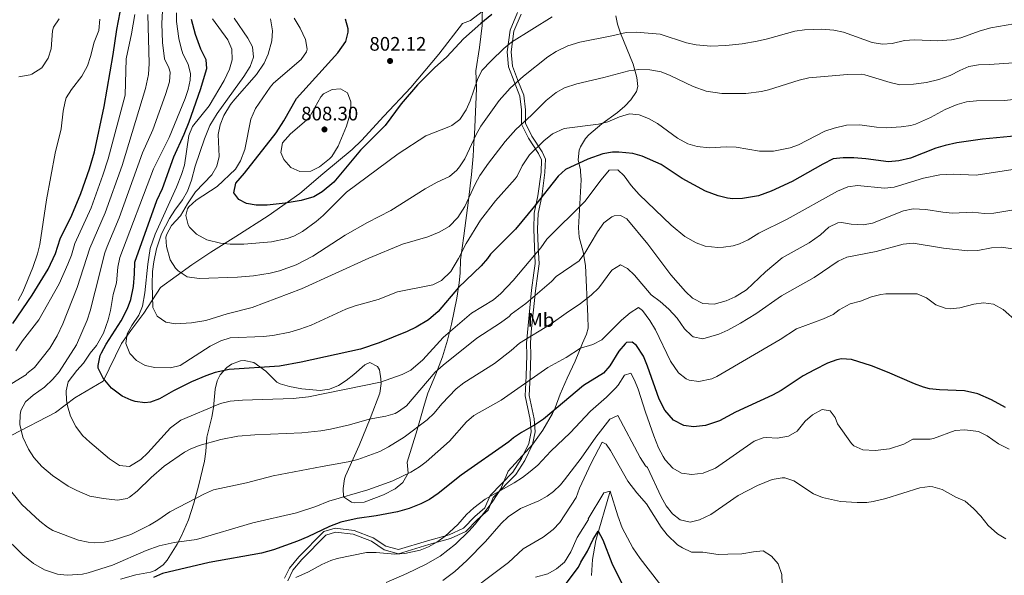
# Model space of a CAD drawing. Units: metres. Extents: x 593772 to 600663, y 4729068 to 4733791.
# Drawn here: x 596147 to 596651, y 4732458 to 4732742 of the extents above; entities that cross this region are included whole.
import ezdxf
from ezdxf.enums import TextEntityAlignment as Align

# ---------------------------------------------------------------- set-up
doc = ezdxf.new("R2010")
doc.units = ezdxf.units.M
doc.header["$MEASUREMENT"] = 0
doc.linetypes.add('DGN Style 3', pattern=[120.42982, 86.0213, -34.40852])
for name, color, linetype, lineweight in [('Nivel 1', 7, 'Continuous', 0), ('Nivel 11', 7, 'Continuous', 0), ('Nivel 21', 7, 'Continuous', 0), ('Nivel 35', 7, 'Continuous', 0), ('Nivel 37', 7, 'Continuous', 0), ('Nivel 4', 7, 'Continuous', 0), ('Nivel 41', 7, 'Continuous', 0), ('Nivel 5', 7, 'Continuous', 0), ('Nivel 59', 7, 'Continuous', 0), ('Nivel 7', 7, 'Continuous', 0)]:
    doc.layers.add(name, color=color, linetype=linetype, lineweight=lineweight)
doc.styles.add('Style-Arial', font='txt')
doc.styles.add('Style-Arial Narrow', font='txt')

# ---------------------------------------------------------------- blocks, each defined once
blk = doc.blocks.new('5PATER')
at = {"layer": 'Nivel 7', "linetype": 'Continuous', "lineweight": 0}
h = blk.add_hatch(color=51, dxfattribs=at)
edge = h.paths.add_edge_path()
edge.add_ellipse((0, 0), major_axis=(-11, -11.1), ratio=0.999422, start_angle=0, end_angle=360)

msp = doc.modelspace()

# ---------------------------------------------------------------- linework, layer by layer
at = {"layer": 'Nivel 1', "color": 7, "linetype": 'Continuous', "lineweight": 0}
msp.add_polyline3d([(596143.42, 4732529.82, 763.57), (596165.73, 4732541.33, 768.59), (596175.65, 4732548.97, 770.96), (596190.25, 4732557.45, 774.78), (596199.62, 4732576.65, 778.88), (596204.35, 4732583.32, 780.14), (596210.94, 4732592.31, 781.68), (596219.51, 4732605.4, 786.05), (596235.6, 4732616.95, 791.51), (596245.28, 4732623.44, 793.59), (596257.99, 4732631.51, 795.96), (596274.59, 4732642.05, 798.53), (596290.81, 4732653.47, 801.24), (596302.6, 4732663.55, 803.21), (596317.52, 4732675.97, 801.8), (596322.41, 4732680.61, 801.15), (596333.78, 4732693.11, 800.81), (596347.66, 4732707.67, 800.19), (596362.01, 4732724.78, 800.71), (596373.97, 4732740.46, 802.38), (596378.14, 4732742.05, 801.82), (596392.33, 4732753.05, 801.53)], dxfattribs=at)
at = {"layer": 'Nivel 11', "color": 142, "linetype": 'DGN Style 3', "lineweight": 13}
msp.add_polyline3d([(596449.62, 4732501.13, 730), (596442.23, 4732475.93, 723.9), (596440.5, 4732466.25, 721.82), (596440.02, 4732458.01, 720)], dxfattribs=at)
at = {"layer": 'Nivel 21', "color": 7, "linetype": 'Continuous', "lineweight": 0}
msp.add_polyline3d([(596402.21, 4732746.09, 797.79), (596398.36, 4732737.08, 796.32), (596396.92, 4732725.95, 793.67), (596397.58, 4732718.27, 792.2), (596403.42, 4732703.31, 787.05), (596404.27, 4732696.22, 785.29), (596404.31, 4732688.98, 783.67), (596407.76, 4732681.87, 781.46), (596412.97, 4732673.86, 778.52), (596414.45, 4732670.7, 777.93), (596414.22, 4732664.39, 776.46), (596412.58, 4732652.33, 774.25), (596410.74, 4732643.46, 772.86), (596410.49, 4732635.17, 771.31), (596410.83, 4732626.03, 770.06), (596411.3, 4732617.59, 768.44), (596410.63, 4732612.9, 766.9), (596409.38, 4732603.95, 764.69), (596406.78, 4732576.86, 759.17), (596406.96, 4732570.79, 757.41), (596406.59, 4732560.24, 754.83), (596406.05, 4732549.92, 753.44), (596408.73, 4732537.89, 750.27), (596409.17, 4732531.56, 748.51), (596408.01, 4732525.61, 747.7), (596404.2, 4732517.88, 746.45), (596399.81, 4732510.94, 745.56), (596388.12, 4732498.97, 744.39), (596385.46, 4732492.58, 743.87), (596380.31, 4732488.2, 743.87), (596374.5, 4732482.19, 743.87), (596367.25, 4732478.78, 744.46), (596356.2, 4732475.75, 745.34), (596341.24, 4732471.22, 745.2), (596334.78, 4732472.96, 745.71), (596328.38, 4732477.32, 746.67), (596318.57, 4732481.03, 747.55), (596308.85, 4732482.21, 748.58), (596303.08, 4732480.48, 748.88), (596290.38, 4732467.49, 746.89), (596285.45, 4732461.76, 745.71), (596283.01, 4732456.67, 745.27)], dxfattribs=at)
at = {"layer": 'Nivel 21', "color": 7, "linetype": 'DGN Style 3', "lineweight": 0}
msp.add_polyline3d([(596404.01, 4732745.18, 797.79), (596400.32, 4732736.54, 796.32), (596398.94, 4732725.9, 793.67), (596399.56, 4732718.72, 792.2), (596402.76, 4732710.41, 789.11), (596405.38, 4732703.81, 787.05), (596406.28, 4732696.35, 785.29), (596406.32, 4732689.45, 783.67), (596409.52, 4732682.86, 781.46), (596414.73, 4732674.84, 778.52), (596416.48, 4732671.11, 777.93), (596416.23, 4732664.22, 776.46), (596414.57, 4732651.99, 774.25), (596412.75, 4732643.22, 772.86), (596412.5, 4732635.17, 771.31), (596412.84, 4732626.12, 770.06), (596413.32, 4732617.51, 768.44), (596412.63, 4732612.62, 766.9), (596411.38, 4732603.7, 764.69), (596409.19, 4732582.71, 760.5), (596408.8, 4732576.82, 759.17), (596408.97, 4732570.79, 757.41), (596408.6, 4732560.15, 754.83), (596408.08, 4732550.09, 753.44), (596410.73, 4732538.18, 750.27), (596411.19, 4732531.43, 748.51), (596409.94, 4732524.96, 747.7), (596405.96, 4732516.89, 746.45), (596401.4, 4732509.68, 745.56), (596389.82, 4732497.84, 744.39), (596387.13, 4732491.36, 743.87), (596381.69, 4732486.73, 743.87), (596375.69, 4732480.52, 743.87), (596367.95, 4732476.89, 744.46), (596356.76, 4732473.81, 745.34), (596341.27, 4732469.13, 745.2), (596333.93, 4732471.1, 745.71), (596327.44, 4732475.52, 746.67), (596318.09, 4732479.06, 747.55), (596309.03, 4732480.17, 748.58), (596304.15, 4732478.7, 748.88), (596291.86, 4732466.13, 746.89), (596287.15, 4732460.65, 745.71), (596284.59, 4732455.32, 745.27)], dxfattribs=at)
at = {"layer": 'Nivel 35', "color": 92, "linetype": 'DGN Style 3', "lineweight": 0}
for points in [[(596384.23, 4732752.09, 806.39), (596384.03, 4732739.45, 804.95), (596382.82, 4732728.11, 803.9), (596380.91, 4732716.17, 802.61), (596381.15, 4732707.61, 797.99), (596380.97, 4732702.87, 796.41), (596380.14, 4732683.72, 791.99), (596379.91, 4732679.45, 790.73), (596379.55, 4732672.65, 787.79), (596378.65, 4732663.13, 784.85), (596377.07, 4732650.01, 782.07), (596374.71, 4732631.85, 779.81), (596373.03, 4732619.61, 776.99), (596372.83, 4732612.73, 774.53), (596372.27, 4732607.78, 774.05), (596371.07, 4732599.85, 773.51), (596368.41, 4732586.65, 772.56), (596366.35, 4732578.47, 771.94), (596363.78, 4732569.97, 771.28), (596360.34, 4732560.97, 770.27), (596356.37, 4732551.26, 767.53), (596354.62, 4732545.67, 766.2), (596350.86, 4732532.57, 764.57), (596345.82, 4732515.93, 761.33), (596346.26, 4732510.33, 760.67), (596343.5, 4732505.53, 760.67), (596339.57, 4732502.4, 760.71), (596333.67, 4732499.23, 760.76)], [(596334.98, 4732454.46, 743.49), (596345.5, 4732459.05, 743.99), (596355.11, 4732463.64, 743.99), (596362.59, 4732467.85, 743.99), (596370.43, 4732474.06, 744.02), (596377.23, 4732480.61, 744.31), (596380.58, 4732484.31, 744.92), (596386.72, 4732492.06, 746.64), (596389.56, 4732496.11, 747.46), (596393.58, 4732502.33, 748.25), (596397.46, 4732511.37, 748.55), (596410.07, 4732525.24, 749.56), (596415.1, 4732532.31, 749.66), (596420.05, 4732540.87, 749.78), (596421.46, 4732543.85, 749.87), (596423.94, 4732550.73, 750.41), (596427.62, 4732558.97, 752.21), (596431.72, 4732567.71, 754.83), (596433.65, 4732572.27, 755.9), (596435.46, 4732576.81, 756.77), (596437.58, 4732581.42, 757.25), (596438.38, 4732584.57, 757.67), (596438.18, 4732590.65, 759.23), (596436.91, 4732616.65, 764.63), (596435.71, 4732623.61, 766.73), (596433.79, 4732631.05, 768.17), (596433.43, 4732635.85, 769.51), (596434.83, 4732660.41, 775.25), (596434.47, 4732664.66, 777.97), (596434.35, 4732665.61, 778.25), (596433.19, 4732670.73, 778.31), (596433.8, 4732675.61, 778.73), (596434.47, 4732677.29, 778.91), (596437.04, 4732681.59, 779.5), (596438.71, 4732683.45, 779.81), (596445.31, 4732689.21, 780.89), (596453.35, 4732694.97, 781.73), (596457.09, 4732698.13, 782.26), (596460.23, 4732701.45, 782.81), (596463.04, 4732705.7, 783.7), (596463.79, 4732708.25, 784.37), (596463.31, 4732712.89, 786.35), (596461.39, 4732719.69, 787.19), (596454.91, 4732735.45, 792.11), (596453.34, 4732740.09, 793.09), (596452.47, 4732744.33, 793.67)], [(596333.67, 4732499.23, 760.76), (596323.78, 4732495.45, 761.03), (596318.79, 4732495.14, 761.2), (596317.26, 4732495.45, 761.27), (596313.18, 4732498.33, 761.57), (596313.02, 4732502.49, 761.87), (596313.65, 4732507.43, 762.39), (596314.1, 4732508.97, 762.65), (596321.14, 4732524.49, 766.19), (596323.04, 4732529.04, 767), (596326.74, 4732538.25, 768.23), (596331.78, 4732551.29, 769.31), (596332.37, 4732556.18, 770.06), (596332.26, 4732558.57, 770.63), (596331.62, 4732563.27, 771.94), (596330.54, 4732564.97, 772.43), (596326.62, 4732567.05, 773.63), (596324.06, 4732565.85, 774.11), (596318.46, 4732560.81, 774.95), (596314.55, 4732557.79, 775.13), (596310.66, 4732555.29, 775.13), (596305.94, 4732553.31, 775.05), (596301.26, 4732552.65, 774.95), (596291.86, 4732553.45, 774.71), (596285.58, 4732554.65, 774.65), (596280.79, 4732556.08, 774.73), (596279.06, 4732556.97, 774.77), (596273.42, 4732562.57, 775.01), (596267.26, 4732566.97, 775.85), (596262.3, 4732567.99, 776.09), (596260.38, 4732567.77, 775.97), (596255.79, 4732566.1, 775.39), (596253.5, 4732564.49, 775.07), (596250.06, 4732560.75, 774.47), (596248.54, 4732557.69, 774.05), (596247.54, 4732553.37, 773.57), (596246.62, 4732543.93, 772.13), (596245.74, 4732539.06, 771.43), (596243.22, 4732528.81, 769.97), (596242.74, 4732521.37, 768.53), (596242, 4732516.57, 767.29), (596239.02, 4732503.77, 762.77), (596236.66, 4732495.05, 760.07), (596233.82, 4732486.49, 757.91), (596230.26, 4732478.25, 755.27), (596228, 4732473.95, 754.13), (596223, 4732465.9, 752.6), (596220.9, 4732463.45, 752.51), (596216.75, 4732460.57, 752.71), (596214.42, 4732459.77, 752.81), (596206.9, 4732458.33, 753.11), (596198.98, 4732456.17, 752.87)]]:
    msp.add_polyline3d(points, dxfattribs=at)
at = {"layer": 'Nivel 4', "color": 30, "linetype": 'Continuous', "lineweight": 30, "flags": 128}
for points, elevation in [([(596143.98, 4732586.97), (596153.91, 4732601.41), (596162.03, 4732614.81), (596165.83, 4732622.81), (596168.11, 4732630.25), (596174.07, 4732642.31), (596178.75, 4732653.45), (596183.19, 4732666.09), (596185.8, 4732674.83), (596190.63, 4732698.01), (596195.28, 4732724.67), (596197.11, 4732737.45), (596198.82, 4732746.32)], 750), ([(596658.04, 4732683.03), (596640.19, 4732681.33), (596626.95, 4732679.39), (596621.09, 4732678.09), (596616.31, 4732676.64), (596603.26, 4732671.48), (596597.32, 4732670.12), (596592.09, 4732669.69), (596580.49, 4732671.25), (596574.31, 4732671.65), (596568.77, 4732671.69), (596563.79, 4732671.21), (596558.39, 4732668.57), (596542.69, 4732659.63), (596532.03, 4732654.73), (596525.56, 4732652.21), (596517.38, 4732650.97), (596512.39, 4732650.81), (596509.72, 4732651.07), (596504.83, 4732652.25), (596498.35, 4732654.73), (596486.39, 4732661.13), (596475.65, 4732668.29), (596465.98, 4732672.6), (596461.19, 4732674.01), (596454.07, 4732674.65), (596450.72, 4732674.55), (596445.79, 4732673.69), (596438.19, 4732671.13), (596426.71, 4732665.77), (596422.95, 4732662.41), (596410.95, 4732647.05), (596401.22, 4732635.24), (596388.39, 4732622.49), (596386.9, 4732620.15), (596383.59, 4732616.41), (596371.99, 4732605.29), (596361.59, 4732593.16), (596356.57, 4732588.78), (596350.26, 4732585.03), (596345.78, 4732582.81), (596331.48, 4732576.99), (596321.86, 4732573.81), (596291.58, 4732567.13), (596280.44, 4732565.15), (596254.62, 4732563.36), (596247.5, 4732561.81), (596242.78, 4732560.17), (596235.42, 4732557.03), (596226.18, 4732552.57), (596219.06, 4732548.38), (596214.34, 4732546.73), (596211.56, 4732546.39), (596206.54, 4732547.05), (596204.48, 4732547.64), (596199.9, 4732549.69), (596194.5, 4732553.93), (596190.18, 4732559.05), (596187.7, 4732564.09), (596187.54, 4732565.53), (596188.67, 4732570.49), (596189.32, 4732571.93), (596191.67, 4732576.33), (596199.43, 4732588.26), (596202.7, 4732594.55), (596204.31, 4732599.29), (596205.67, 4732605.93), (596206.27, 4732612.33), (596206.35, 4732618.33), (596217.71, 4732649.93), (596220.51, 4732656.09), (596226.35, 4732672.25), (596231.63, 4732683.77), (596234.15, 4732690.17), (596240.07, 4732706.73), (596243.15, 4732717.37), (596242.95, 4732721.93), (596240.23, 4732727.39), (596237.38, 4732734.78), (596235.45, 4732742.58)], 775), ([(596389.14, 4732745.07), (596383.45, 4732740.53), (596374.63, 4732732.57), (596366.11, 4732723.37), (596359.75, 4732717.77), (596351.09, 4732709.09), (596342.75, 4732699.29), (596334.51, 4732688.33), (596321.94, 4732675.59), (596308.27, 4732659.21), (596302.16, 4732654.39), (596297.91, 4732651.77), (596291.47, 4732649.85), (596283.31, 4732648.49), (596274.07, 4732647.57), (596268.53, 4732647.54), (596263.59, 4732648.33), (596259.63, 4732650.41), (596257.04, 4732653.82), (596257.99, 4732658.81), (596262.47, 4732663.93), (596278.63, 4732684.57), (596282.63, 4732690.73), (596289.14, 4732702.12), (596310.19, 4732725.53), (596314.32, 4732731.27), (596315.59, 4732736.09), (596315.56, 4732737.75), (596314.19, 4732742.65)], 800), ([(596651.86, 4732543.92), (596644.74, 4732547.92), (596637.74, 4732550.88), (596630.98, 4732552.48), (596618.04, 4732553.06), (596613.06, 4732553.6), (596609.97, 4732554.3), (596605.26, 4732556), (596591.58, 4732562.08), (596583.4, 4732565.34), (596573.02, 4732568.49), (596567.9, 4732568.89), (596565.54, 4732568.4), (596560.82, 4732566.65), (596554.08, 4732563.31), (596548.4, 4732560.22), (596537.05, 4732552.72), (596532.7, 4732550.25), (596513.7, 4732541.53), (596505.5, 4732537.06), (596498.45, 4732534.79), (596492.25, 4732534.11), (596487.26, 4732534.73), (596481.98, 4732537.45), (596477.6, 4732542.6), (596474.63, 4732548.29), (596468.7, 4732565.13), (596466.58, 4732570.25), (596463.1, 4732575.69), (596460.9, 4732577.45), (596458.02, 4732577.21), (596457.28, 4732576.58), (596454.02, 4732572.81), (596449.51, 4732565.31), (596446.18, 4732561.61), (596436.02, 4732555.21), (596415.53, 4732538), (596411.38, 4732535.21), (596404.29, 4732531.23), (596400.1, 4732528.49), (596397.7, 4732526.33), (596373.34, 4732509.34), (596361.67, 4732499.87), (596357.16, 4732496.83), (596352.66, 4732494.65), (596346.78, 4732492.33), (596340.82, 4732490.57), (596329.9, 4732488.49), (596320.18, 4732487.21), (596311.74, 4732485.29), (596306.02, 4732483.13), (596294.9, 4732477.77), (596289.62, 4732475.61), (596277.34, 4732471.21), (596271.14, 4732469.37), (596244.42, 4732464.56), (596220.53, 4732458.95), (596215.9, 4732457.05)], 750), ([(596418.71, 4732442.88), (596433.34, 4732462.25), (596434.58, 4732464.89), (596437.94, 4732470.41), (596440.9, 4732476.57), (596443.5, 4732480.65), (596445.81, 4732476.26), (596450.5, 4732464.25), (596455.46, 4732454.17)], 725)]:
    msp.add_lwpolyline(points, dxfattribs=dict(at, elevation=elevation))
at = {"layer": 'Nivel 5', "color": 30, "linetype": 'Continuous', "lineweight": 0, "flags": 128}
for points, elevation in [([(596220.65, 4732750.19), (596220.12, 4732740.53), (596220.54, 4732730.73), (596221.56, 4732722.36), (596223.79, 4732717.79), (596224.54, 4732715.54), (596224.08, 4732710.56), (596222.15, 4732704.09), (596215.64, 4732686.11), (596210.32, 4732674.32), (596198.33, 4732641.01), (596192.17, 4732626.41), (596191.05, 4732623.1), (596186.06, 4732603.57), (596183.51, 4732593.37), (596181.98, 4732588.61), (596176.46, 4732576.06), (596167.7, 4732562.17), (596164.45, 4732558.38), (596160.11, 4732554.42), (596154.3, 4732550.25), (596150.46, 4732546.89), (596148.12, 4732542.42), (596147.66, 4732540.25), (596147.58, 4732535.24), (596149.02, 4732528.73), (596151.9, 4732522.57), (596154.65, 4732518.39), (596158.74, 4732513.85), (596164.32, 4732509.2), (596172.3, 4732503.77), (596176.71, 4732501.42), (596183.35, 4732498.59), (596190.29, 4732497.38), (596197.5, 4732496.57), (596202.39, 4732497.47), (596203.58, 4732498.09), (596207.64, 4732501.07), (596214.66, 4732508.17), (596221.38, 4732514.01), (596231.8, 4732521.1), (596234.66, 4732522.65), (596239.31, 4732524.51), (596250.38, 4732527.61), (596259.02, 4732529.21), (596267.86, 4732529.93), (596291.78, 4732531.05), (596301.54, 4732532.01), (596306.48, 4732532.8), (596316.28, 4732535.05), (596326.26, 4732538.01), (596334.74, 4732539.45), (596339.51, 4732540.92), (596341.34, 4732541.85), (596345.34, 4732544.89), (596360.14, 4732562.07), (596364.12, 4732565.65), (596381.42, 4732579.45), (596393.46, 4732587.29), (596397.86, 4732590.49), (596398.87, 4732591.69), (596406.39, 4732597.13), (596419.61, 4732608.51), (596422.03, 4732611.05), (596433.67, 4732619.05), (596436.72, 4732623), (596443.19, 4732633.85), (596446.43, 4732638.41), (596450.38, 4732641.46), (596451.71, 4732642.09), (596454.91, 4732642.25), (596458.11, 4732640.49), (596468.83, 4732627.61), (596480.63, 4732611.85), (596488.19, 4732603.29), (596491.78, 4732599.84), (596496.97, 4732597.12), (596502.86, 4732596.89), (596508.94, 4732598.49)], 765), ([(596227.64, 4732746), (596227.78, 4732741.55), (596228.96, 4732732.76), (596230.04, 4732727.87), (596230.9, 4732724.88), (596233.68, 4732719.61), (596234.86, 4732714.65), (596234.75, 4732711.51), (596233.62, 4732706.65), (596232.08, 4732702.16), (596223.97, 4732682.14), (596215.88, 4732666.02), (596198.7, 4732620.71), (596197.73, 4732615.81), (596196.98, 4732607.84), (596195.25, 4732601.77), (596193.95, 4732593.61), (596192.77, 4732588.75), (596190.31, 4732581.93), (596186.79, 4732575.77), (596183.55, 4732571.77), (596180.11, 4732566.57), (596176.66, 4732562.89), (596172.34, 4732557.13), (596171.18, 4732552.49), (596171.4, 4732547.5), (596171.86, 4732544.89), (596173.54, 4732539.53), (596176.22, 4732534.25), (596179.66, 4732529.69), (596183.3, 4732526.26), (596193.42, 4732517.77), (596197.52, 4732514.92), (596198.54, 4732514.33), (596203.58, 4732513.71), (596209.5, 4732517.29), (596213.12, 4732520.75), (596224.66, 4732533.52), (596229.99, 4732537.51), (596250.26, 4732545.93), (596255.11, 4732547.19), (596261.53, 4732547.8), (596287.34, 4732548.54), (596295.3, 4732549.41), (596332.06, 4732556.89), (596343.26, 4732560.81), (596347.69, 4732563.14), (596353.68, 4732568.28), (596364.14, 4732579.77), (596367.91, 4732583.06), (596378.67, 4732592.17), (596389.87, 4732599.13), (596393.71, 4732602.33), (596399.89, 4732608.89), (596410.91, 4732621.85), (596414.12, 4732625.68), (596417.19, 4732630.09), (596436.71, 4732649.31), (596444.99, 4732660.49), (596449.11, 4732665.37), (596453.47, 4732665.61), (596456.79, 4732662.57), (596460.39, 4732657.61), (596464.47, 4732652.89), (596480.86, 4732637.26), (596487.75, 4732631.53), (596493.55, 4732628.25), (596498.26, 4732626.57), (596504.71, 4732625.76), (596507.55, 4732625.93), (596512.46, 4732626.77), (596515.71, 4732627.77), (596520.26, 4732629.83), (596525.71, 4732633.13), (596540.23, 4732640.41), (596565.91, 4732654.65), (596571.15, 4732656.89), (596576.12, 4732657.5), (596589.99, 4732656.16), (596594.94, 4732656.7), (596609.88, 4732661.35), (596618.27, 4732663.04), (596625.11, 4732663.44), (596636.87, 4732662.83), (596655.59, 4732665.68)], 770), ([(596213.04, 4732745.11), (596213.79, 4732720.01), (596213.43, 4732714.33), (596211.83, 4732707.21), (596199.84, 4732667.75), (596191.19, 4732643.61), (596183.4, 4732625.48), (596176.87, 4732605.37), (596169.47, 4732586.73), (596166.59, 4732580.65), (596162.83, 4732574.33), (596155.03, 4732564.49), (596151.11, 4732561.39), (596150.87, 4732560.81), (596143.5, 4732556.25)], 760), ([(596206.35, 4732745.05), (596204.67, 4732735.13), (596201.95, 4732722.33), (596201.37, 4732703.86), (596192.82, 4732671.29), (596190.09, 4732662.86), (596184.06, 4732646.2), (596175.76, 4732627.87), (596173.93, 4732621.91), (596172.12, 4732617.25), (596167.68, 4732607.18), (596157.23, 4732588.81), (596148.87, 4732578.09), (596145.55, 4732572.97)], 755), ([(596188.43, 4732742.65), (596187.91, 4732736.81), (596185.51, 4732730.89), (596183.75, 4732723.61), (596182.18, 4732718.87), (596179.26, 4732713.51), (596173.91, 4732706.65), (596171.3, 4732702.35), (596170.67, 4732700.57), (596169.75, 4732695.65), (596168.75, 4732686.49), (596165.63, 4732674.09), (596161.19, 4732650.17), (596157.75, 4732627.37), (596156.52, 4732622.52), (596154.14, 4732615.53), (596149.03, 4732603.13), (596146.64, 4732598.74)], 745), ([(596167.59, 4732742.89), (596164.84, 4732738.64), (596164.31, 4732736.73), (596163.55, 4732727.45), (596162.12, 4732722.67), (596158.77, 4732717.75), (596153.76, 4732714.56), (596152.79, 4732714.25), (596146.95, 4732713.13)], 740), ([(596489.39, 4732678.97), (596483.99, 4732681.85), (596473.78, 4732689.38), (596469.17, 4732691.87), (596464.48, 4732693.69), (596459.51, 4732694.25), (596454.43, 4732692.73), (596448.45, 4732690.14), (596443.59, 4732688.97), (596425.99, 4732686.73), (596420.08, 4732684.02), (596415.62, 4732680.43), (596408.31, 4732673.21), (596404.59, 4732667.69), (596401.99, 4732662.33), (596401.03, 4732660.97), (596390.92, 4732649.71), (596383.31, 4732639.85), (596375.91, 4732627.85), (596371.93, 4732620.22), (596368.02, 4732613.63), (596363.25, 4732609.02), (596358.79, 4732606.81), (596340.87, 4732603.13), (596330.91, 4732599.21), (596319.07, 4732596.07), (596314.39, 4732594.33), (596296.66, 4732586.17), (596290.74, 4732583.98), (596285.71, 4732582.51), (596276.96, 4732580.81), (596271.99, 4732580.33), (596255.16, 4732579.68), (596250.39, 4732578.09), (596244.95, 4732575.29), (596229.53, 4732565.53), (596224.66, 4732564.33), (596216.69, 4732564.37), (596211.66, 4732565.49), (596207.32, 4732568.03), (596203.83, 4732571.61), (596201.85, 4732576.63), (596202.43, 4732581.61), (596204.91, 4732586.01), (596208.46, 4732591.17), (596210.23, 4732595.85), (596211.43, 4732602.65), (596212.96, 4732617.37), (596214.21, 4732625.31), (596216.79, 4732632.73), (596227.67, 4732656.73), (596230.19, 4732663.19), (596231.79, 4732667.93), (596233.96, 4732683.08), (596235.95, 4732687.69), (596244.35, 4732698.33), (596252.04, 4732711.38), (596254.87, 4732717.12), (596256.23, 4732721.93), (596255.95, 4732727.37), (596253.99, 4732732.17), (596246.08, 4732742.9)], 780), ([(596579.95, 4732714.16), (596578.34, 4732714.46), (596571.02, 4732714.44), (596551.18, 4732712.6), (596546.31, 4732711.45), (596530.63, 4732706.49), (596527.03, 4732705.59), (596519.06, 4732704.64), (596506.75, 4732704.73), (596498.77, 4732705.86), (596492.05, 4732708.24), (596480.28, 4732713.91), (596475.63, 4732715.77), (596469.87, 4732716.81), (596464.31, 4732716.89), (596459.15, 4732716.25), (596446.35, 4732712.89), (596432.5, 4732709.62), (596426.29, 4732707.62), (596421.91, 4732705.21), (596416.91, 4732701.13), (596409.35, 4732693.53), (596401.27, 4732686.19), (596395.84, 4732680.17), (596387.29, 4732669.04), (596382.89, 4732662.7), (596380.47, 4732658.33), (596375.19, 4732646.89), (596371.67, 4732641.13), (596367.31, 4732636.65), (596362.15, 4732633.61), (596356.35, 4732631.37), (596343.3, 4732627.5), (596326.07, 4732620.37), (596291.75, 4732604.73), (596266.35, 4732595.15), (596253.59, 4732591.85), (596242.67, 4732588.57), (596235.35, 4732587.37), (596227.22, 4732586.8), (596222.27, 4732587.69), (596217.79, 4732590.65), (596215.59, 4732595.13), (596215.17, 4732607.09), (596215.41, 4732613.61), (596216.07, 4732618.57), (596217.55, 4732625.13), (596220.11, 4732632.89), (596224.12, 4732640.66), (596226.79, 4732644.89), (596230.8, 4732650.3), (596233.27, 4732654.65), (596235.31, 4732660.25), (596237.27, 4732667.45), (596241.99, 4732681.37), (596244.79, 4732688.25), (596248.47, 4732694.33), (596262.18, 4732713.3), (596265.39, 4732718.45), (596267.16, 4732723.18), (596266.59, 4732728.54), (596264.27, 4732732.97), (596257.24, 4732743.27)], 785), ([(596488.67, 4732730.65), (596475.11, 4732734.97), (596462.87, 4732736.12), (596457.87, 4732735.93), (596450.43, 4732734.09), (596434.07, 4732730.89), (596428.03, 4732729.12), (596421.9, 4732726.09), (596417.71, 4732723.37), (596405.23, 4732713.45), (596398.47, 4732707.45), (596392.87, 4732701.13), (596383.48, 4732687.94), (596380.99, 4732683.61), (596375.17, 4732671.24), (596372.43, 4732667.05), (596371.13, 4732665.36), (596367.35, 4732662.09), (596361.07, 4732659.21), (596354.97, 4732655.91), (596337.35, 4732644.81), (596325.39, 4732638.57), (596314.08, 4732632.08), (596297.55, 4732621.34), (596288.95, 4732616.98), (596280.4, 4732613.85), (596275.55, 4732612.65), (596267.07, 4732611.29), (596258.99, 4732610.65), (596239.31, 4732610.01), (596233.11, 4732610.81), (596228.51, 4732613.93), (596227.21, 4732615.34), (596224.55, 4732619.53), (596222.59, 4732626.33), (596222.31, 4732631.05), (596222.71, 4732632.62), (596225.15, 4732637.05), (596229.75, 4732642.09), (596233.35, 4732648.17), (596237.51, 4732654.25), (596245.83, 4732663.1), (596248.31, 4732667.45), (596249.51, 4732672.49), (596249.07, 4732683.73), (596249.99, 4732688.65), (596251.95, 4732693.45), (596255.35, 4732699.05), (596257.51, 4732701.8), (596268.62, 4732714.39), (596272.53, 4732720.19), (596274.63, 4732724.73), (596276.5, 4732731.67), (596276.87, 4732736.65), (596275.79, 4732742.89)], 790), ([(596378.03, 4732700.97), (596375.91, 4732696.25), (596372.62, 4732691.33), (596368.63, 4732688.33), (596366.99, 4732687.54), (596355.23, 4732683.05), (596341.15, 4732673.69), (596314.67, 4732654.09), (596302.75, 4732642.25), (596299.2, 4732639.08), (596292.14, 4732633.95), (596287.67, 4732631.69), (596284.31, 4732630.41), (596276.27, 4732628.73), (596262.15, 4732627.52), (596255.17, 4732627.5), (596250.19, 4732628.01), (596243.31, 4732629.85), (596237.87, 4732632.62), (596234.35, 4732636.17), (596233.65, 4732637.44), (596232.55, 4732642.25), (596233.35, 4732645.69), (596234.06, 4732646.7), (596237.71, 4732650.01), (596248.44, 4732657.04), (596257.94, 4732665.92), (596260.51, 4732670.25), (596262.59, 4732676.01), (596265.71, 4732691.53), (596268.11, 4732697.05), (596275.67, 4732707.93), (596277.37, 4732709.91), (596291.43, 4732722.01), (596294.19, 4732725.93), (596294.52, 4732727.3), (596293.67, 4732732.33), (596290.99, 4732738.09), (596287.9, 4732743.13)], 795), ([(596419.94, 4732743.8), (596399.06, 4732730.86), (596395.19, 4732727.69), (596388.64, 4732721.43), (596383.96, 4732716.35), (596381.75, 4732711.85), (596378.03, 4732700.97)], 795), ([(596656.18, 4732740.31), (596644.47, 4732738.24), (596638.87, 4732736.64), (596629.12, 4732733.21), (596624.23, 4732732.16), (596617.31, 4732731.68), (596605.26, 4732732.09), (596600.27, 4732731.76), (596593.92, 4732730.31), (596588.95, 4732729.84), (596583.72, 4732730.71), (596568.93, 4732736.06), (596564.03, 4732737.05), (596557.95, 4732737.53), (596549.1, 4732737.16), (596544.15, 4732736.49), (596530.15, 4732732.57), (596524.79, 4732731.45), (596517.12, 4732730), (596508.78, 4732729.15), (596501.1, 4732728.87), (596493.54, 4732729.54), (596488.67, 4732730.65)], 790), ([(596655.95, 4732720.32), (596643.71, 4732719.44), (596638.11, 4732719.35), (596633.19, 4732718.48), (596628.51, 4732716.48), (596623.63, 4732713.92), (596617.83, 4732711.84), (596611.51, 4732710.32), (596604.87, 4732709.44), (596597.79, 4732709.11), (596592.91, 4732710.24), (596579.95, 4732714.16)], 785), ([(596298.43, 4732697.53), (596301.63, 4732702.97), (596302.93, 4732704.54), (596307.43, 4732706.73), (596311.67, 4732706.97), (596315.26, 4732705.06), (596316.99, 4732700.41), (596316.67, 4732694.89), (596314.67, 4732687.93), (596310.35, 4732677.77), (596307.15, 4732672.49), (596306.05, 4732671.2), (596300.91, 4732667.14), (596296.43, 4732664.97), (596290.78, 4732664.77), (596286.19, 4732666.81), (596282.59, 4732670.89), (596281.11, 4732674.41), (596281.91, 4732679.37), (596286.07, 4732684.01), (596295.35, 4732692.09), (596298.43, 4732697.53)], 805), ([(596656.24, 4732701.58), (596651.27, 4732701.12), (596637.09, 4732700.86), (596632.02, 4732700.39), (596627.23, 4732698.96), (596620.95, 4732696.4), (596613.47, 4732692.4), (596605.79, 4732689.04), (596603.4, 4732688.34), (596598.47, 4732687.52), (596590.86, 4732687.13), (596585.87, 4732687.44), (596577.35, 4732688.67), (596570.48, 4732688.43), (596564.16, 4732686.97), (596559.47, 4732685.29), (596545.91, 4732678.41), (596541.72, 4732676.89), (596533.21, 4732675.21), (596526, 4732675.21), (596514.02, 4732677.14), (596509.03, 4732677.29), (596500.42, 4732676.82), (596494.17, 4732677.51), (596489.39, 4732678.97)], 780), ([(596508.94, 4732598.49), (596513.49, 4732600.58), (596519.37, 4732604.26), (596529.03, 4732613.37), (596537.67, 4732620.51), (596551.39, 4732628.17), (596557.31, 4732632.25), (596561.43, 4732636.17), (596566.05, 4732638.4), (596568.03, 4732638.57), (596572.96, 4732637.78), (596578.99, 4732637.36), (596583.9, 4732638.28), (596599.71, 4732644.56), (596604.62, 4732645.57), (596611.17, 4732645.26), (596619.79, 4732643.84), (596624.78, 4732643.45), (596635.11, 4732643.84), (596640.95, 4732643.2), (596645.93, 4732643.44), (596655.19, 4732644.96)], 765), ([(596553.94, 4732610.49), (596566.19, 4732618.81), (596570.75, 4732620.89), (596585.8, 4732623.83), (596599.59, 4732627.52), (596604.58, 4732628.08), (596620.23, 4732625.44), (596632.67, 4732624.16), (596637.66, 4732624.37), (596644.71, 4732625.68), (596649.7, 4732626.04), (596655.71, 4732625.14)], 760), ([(596143.42, 4732500.66), (596148.6, 4732494.3), (596157.78, 4732485.77), (596161.72, 4732482.67), (596164.42, 4732481.05), (596177.58, 4732476.09), (596182.5, 4732475), (596185.74, 4732474.73), (596190.71, 4732475), (596194.78, 4732475.85), (596204.26, 4732479.05), (596213.83, 4732483.73), (596218.24, 4732486.26), (596224.3, 4732490.65), (596242.06, 4732499.85), (596246.69, 4732501.77), (596263.58, 4732505.37), (596277.1, 4732508.97), (596302.26, 4732513.85), (596315.62, 4732516.09), (596320.44, 4732517.4), (596331.7, 4732521.53), (596336.16, 4732523.8), (596344.22, 4732528.81), (596355.9, 4732537.69), (596359.53, 4732541.13), (596363.54, 4732545.85), (596370.78, 4732553.52), (596374.73, 4732556.6), (596390.5, 4732566.47), (596398.94, 4732573.05), (596403.14, 4732576.81), (596419.45, 4732586.81), (596427.14, 4732592.17), (596434.47, 4732597.21), (596439.95, 4732601.53), (596443.75, 4732605.21), (596450.39, 4732614.17), (596454.83, 4732616.89), (596458.47, 4732615.13), (596462.03, 4732611.6), (596470.67, 4732601.61), (596475.26, 4732598.17), (596479.7, 4732594.33), (596483.82, 4732589.61), (596487.62, 4732584.25), (596491.16, 4732580.76), (596492.1, 4732580.17), (596497.08, 4732579.12), (596505.22, 4732581.53), (596509.79, 4732583.58), (596516.22, 4732587.1), (596524.18, 4732591.93), (596537.3, 4732601.13), (596553.94, 4732610.49)], 760), ([(596466.1, 4732593.61), (596469.94, 4732588.49), (596472.74, 4732583.77), (596480.46, 4732567.69), (596484.5, 4732561.69), (596488.44, 4732558.59), (596490.02, 4732557.93), (596495.03, 4732557.31), (596501.66, 4732558.65), (596504.22, 4732559.77), (596536.54, 4732578.73), (596544.99, 4732584.19), (596558.82, 4732589.37), (596563.66, 4732591.61), (596566.86, 4732593.93), (596572.34, 4732597.05), (596577.7, 4732598.41), (596583.3, 4732600.56), (596588.17, 4732601.83), (596590.74, 4732602.08), (596606.7, 4732602.16), (596611.54, 4732600.16), (596616.3, 4732596.48), (596621.08, 4732594.72), (596623.62, 4732594.48), (596628.59, 4732595.03), (596635.74, 4732596.88), (596640.7, 4732597.52), (596645.68, 4732596.86), (596650.64, 4732594.17), (596657.98, 4732587.6)], 755), ([(596138.54, 4732478.89), (596149.14, 4732468.49), (596154.54, 4732464.17), (596160.14, 4732460.89), (596166.78, 4732458.65), (596171.78, 4732458.17), (596174.54, 4732458.25), (596179.53, 4732458.71), (596182.54, 4732459.37), (596194.94, 4732463.21), (596212.27, 4732470.82), (596218.82, 4732473.19), (596226.45, 4732474.89), (596237.94, 4732476.49), (596266.78, 4732484.97), (596289.11, 4732490.02), (596298.94, 4732493.29), (596305.66, 4732496.09), (596325.56, 4732501.88), (596338.42, 4732506.41), (596347.6, 4732510.84), (596352.09, 4732513.59), (596355.54, 4732516.17), (596367.42, 4732526.75), (596376.1, 4732536.57), (596379.9, 4732539.83), (596393.78, 4732547.77), (596417.74, 4732564.39), (596427.02, 4732569.59), (596434.5, 4732574.25), (596440.68, 4732576.28), (596445.28, 4732578.54), (596455.46, 4732588.65), (596459.78, 4732592.33), (596464.18, 4732595.13), (596466.1, 4732593.61)], 755), ([(596356.58, 4732472.65), (596360.95, 4732475.08), (596365.26, 4732478.17), (596371.7, 4732484.09), (596376.1, 4732489.21), (596379.8, 4732492.57), (596385.72, 4732497.07), (596400.54, 4732505.37), (596404.75, 4732508.06), (596408.74, 4732511.13), (596412.54, 4732514.39), (596419.26, 4732521.61), (596429.16, 4732530.98), (596439.54, 4732542.09), (596447.7, 4732549.19), (596452.3, 4732553.85), (596453.66, 4732555.37), (596457.02, 4732560.49), (596460.22, 4732561.45), (596462.1, 4732558.01), (596463.95, 4732553.35), (596467.65, 4732541.64), (596472.02, 4732529.45), (596474.42, 4732523.37), (596476.67, 4732518.91), (596477.7, 4732517.21), (596481.7, 4732512.89), (596486.06, 4732510.44), (596491.4, 4732509.73), (596497.12, 4732510.42), (596503.42, 4732512.87), (596523.22, 4732526.73), (596527.96, 4732528.41), (596529.74, 4732528.65), (596535.14, 4732528.25), (596540.94, 4732529.29), (596545.21, 4732531.91), (596549.46, 4732536.89), (596553.15, 4732540.25), (596558.14, 4732542.89), (596562.26, 4732542.25), (596564.78, 4732538.81), (596565.98, 4732535.61), (596573.07, 4732525.58), (596574.3, 4732524.33), (596578.94, 4732522.33), (596585.14, 4732521.93), (596592.5, 4732522.8), (596599.94, 4732525.28), (596604.46, 4732527.68), (596613.42, 4732527.79), (596615.02, 4732528.08), (596626.18, 4732532.16), (596631.17, 4732532.56), (596638.02, 4732531.68), (596642.52, 4732529.48), (596648.38, 4732525.44), (596653.78, 4732522.64)], 745), ([(596364, 4732455.44), (596370.08, 4732460.05), (596376.27, 4732465.67), (596385.74, 4732475.37), (596393.78, 4732484.65), (596397.42, 4732488.07), (596403.72, 4732492.33), (596413.06, 4732496.25), (596417.44, 4732498.66), (596420.58, 4732500.97), (596424.22, 4732504.43), (596426.26, 4732506.89), (596434.7, 4732518.09), (596442.22, 4732528.81), (596449.46, 4732537.93), (596453.54, 4732539.85), (596464.98, 4732518.33), (596467.68, 4732514.06), (596468.74, 4732513.29), (596475.78, 4732498.17), (596478.34, 4732493.61), (596481.46, 4732489.61), (596485.38, 4732486.52), (596490.46, 4732485.28), (596495.37, 4732486.43), (596501.13, 4732489.23), (596515.1, 4732498.97), (596524.98, 4732504.07), (596532.58, 4732507.13), (596537.55, 4732508), (596538.9, 4732507.93), (596543.67, 4732506.4), (596553.7, 4732499.85), (596558.32, 4732497.95), (596567.46, 4732495.93), (596575.94, 4732495.29), (596580.93, 4732495.41), (596584.18, 4732495.85), (596590.66, 4732497.44), (596608.14, 4732502.88), (596613.13, 4732503.51), (596614.66, 4732503.36), (596619.46, 4732501.98), (596626.5, 4732498.16), (596631.3, 4732496), (596635.54, 4732492.24), (596639.3, 4732488.32), (596643.1, 4732483.6), (596647.78, 4732479.36), (596652.12, 4732476.84)], 740), ([(596370.78, 4732444.49), (596397.62, 4732464.73), (596405.03, 4732471.56), (596415.26, 4732477.69), (596420.38, 4732481.53), (596423.85, 4732485.14), (596432.14, 4732497.93), (596433.91, 4732502.7), (596439.86, 4732515.53), (596445.58, 4732526.17), (596447.5, 4732525.21), (596449.78, 4732521.93), (596458.65, 4732506.29), (596463.28, 4732500.27), (596468.2, 4732494.68), (596475.7, 4732482.73), (596478.77, 4732478.79), (596484.12, 4732473.77), (596486.58, 4732472.17), (596491.21, 4732470.01), (596496.98, 4732469.85), (596504.9, 4732468.81), (596509.9, 4732468.86), (596516.9, 4732469.13), (596522.98, 4732470.17), (596527.98, 4732470.65), (596532.1, 4732467.85), (596535.58, 4732464.01), (596537.46, 4732458.49), (596537.61, 4732453.48)], 735), ([(596411.46, 4732457.21), (596417.78, 4732458.81), (596422.09, 4732461.33), (596426.25, 4732464.89), (596429.45, 4732470.1), (596432.66, 4732477.45), (596438.46, 4732486.65), (596438.38, 4732487.05), (596446.42, 4732500.25), (596449.62, 4732501.13), (596453.46, 4732488.6), (596455.72, 4732482.35), (596461.2, 4732472.22), (596465.02, 4732466.65), (596479.68, 4732447.71)], 730), ([(596288.78, 4732456.89), (596295.3, 4732459.85), (596302.06, 4732463.61), (596306.62, 4732465.73), (596309.86, 4732466.73), (596324.9, 4732469.77), (596329.9, 4732469.77), (596339.5, 4732468.97), (596344.48, 4732469.23), (596352.43, 4732471.02), (596356.58, 4732472.65)], 745)]:
    msp.add_lwpolyline(points, dxfattribs=dict(at, elevation=elevation))
at = {"layer": 'Nivel 59', "color": 7, "linetype": 'Continuous', "lineweight": 0}
for points in [[(596384.23, 4732752.09, 806.39), (596384.03, 4732739.45, 804.95), (596382.82, 4732728.11, 803.9), (596380.91, 4732716.17, 802.61), (596381.15, 4732707.61, 797.99), (596380.97, 4732702.87, 796.41), (596380.14, 4732683.72, 791.99), (596379.91, 4732679.45, 790.73), (596379.55, 4732672.65, 787.79), (596378.65, 4732663.13, 784.85), (596377.07, 4732650.01, 782.07), (596374.71, 4732631.85, 779.81), (596373.03, 4732619.61, 776.99), (596372.83, 4732612.73, 774.53), (596372.27, 4732607.78, 774.05), (596371.07, 4732599.85, 773.51), (596368.41, 4732586.65, 772.56), (596366.35, 4732578.47, 771.94), (596363.78, 4732569.97, 771.28), (596360.34, 4732560.97, 770.27), (596356.37, 4732551.26, 767.53), (596354.62, 4732545.67, 766.2), (596350.86, 4732532.57, 764.57), (596345.82, 4732515.93, 761.33), (596346.26, 4732510.33, 760.67), (596343.5, 4732505.53, 760.67), (596339.57, 4732502.4, 760.71), (596333.67, 4732499.23, 760.76), (596323.78, 4732495.45, 761.03), (596318.79, 4732495.14, 761.2), (596317.26, 4732495.45, 761.27), (596313.18, 4732498.33, 761.57), (596313.02, 4732502.49, 761.87), (596313.65, 4732507.43, 762.39), (596314.1, 4732508.97, 762.65), (596321.14, 4732524.49, 766.19), (596323.04, 4732529.04, 767), (596326.74, 4732538.25, 768.23), (596331.78, 4732551.29, 769.31), (596332.37, 4732556.18, 770.06), (596332.26, 4732558.57, 770.63), (596331.62, 4732563.27, 771.94), (596330.54, 4732564.97, 772.43), (596326.62, 4732567.05, 773.63), (596324.06, 4732565.85, 774.11), (596318.46, 4732560.81, 774.95), (596314.55, 4732557.79, 775.13), (596310.66, 4732555.29, 775.13), (596305.94, 4732553.31, 775.05), (596301.26, 4732552.65, 774.95), (596291.86, 4732553.45, 774.71), (596285.58, 4732554.65, 774.65), (596280.79, 4732556.08, 774.73), (596279.06, 4732556.97, 774.77), (596273.42, 4732562.57, 775.01), (596267.26, 4732566.97, 775.85), (596262.3, 4732567.99, 776.09), (596260.38, 4732567.77, 775.97), (596255.79, 4732566.1, 775.39), (596253.5, 4732564.49, 775.07), (596250.06, 4732560.75, 774.47), (596248.54, 4732557.69, 774.05), (596247.54, 4732553.37, 773.57), (596246.62, 4732543.93, 772.13), (596245.74, 4732539.06, 771.43), (596243.22, 4732528.81, 769.97), (596242.74, 4732521.37, 768.53), (596242, 4732516.57, 767.29), (596239.02, 4732503.77, 762.77), (596236.66, 4732495.05, 760.07), (596233.82, 4732486.49, 757.91), (596230.26, 4732478.25, 755.27), (596228, 4732473.95, 754.13), (596223, 4732465.9, 752.6), (596220.9, 4732463.45, 752.51), (596216.75, 4732460.57, 752.71), (596214.42, 4732459.77, 752.81), (596206.9, 4732458.33, 753.11), (596198.98, 4732456.17, 752.87)], [(596334.98, 4732454.46, 743.49), (596345.5, 4732459.05, 743.99), (596355.11, 4732463.64, 743.99), (596362.59, 4732467.85, 743.99), (596370.43, 4732474.06, 744.02), (596377.23, 4732480.61, 744.31), (596380.58, 4732484.31, 744.92), (596386.72, 4732492.06, 746.64), (596389.56, 4732496.11, 747.46), (596393.58, 4732502.33, 748.25), (596397.46, 4732511.37, 748.55), (596410.07, 4732525.24, 749.56), (596415.1, 4732532.31, 749.66), (596420.05, 4732540.87, 749.78), (596421.46, 4732543.85, 749.87), (596423.94, 4732550.73, 750.41), (596427.62, 4732558.97, 752.21), (596431.72, 4732567.71, 754.83), (596433.65, 4732572.27, 755.9), (596435.46, 4732576.81, 756.77), (596437.58, 4732581.42, 757.25), (596438.38, 4732584.57, 757.67), (596438.18, 4732590.65, 759.23), (596436.91, 4732616.65, 764.63), (596435.71, 4732623.61, 766.73), (596433.79, 4732631.05, 768.17), (596433.43, 4732635.85, 769.51), (596434.83, 4732660.41, 775.25), (596434.47, 4732664.66, 777.97), (596434.35, 4732665.61, 778.25), (596433.19, 4732670.73, 778.31), (596433.8, 4732675.61, 778.73), (596434.47, 4732677.29, 778.91), (596437.04, 4732681.59, 779.5), (596438.71, 4732683.45, 779.81), (596445.31, 4732689.21, 780.89), (596453.35, 4732694.97, 781.73), (596457.09, 4732698.13, 782.26), (596460.23, 4732701.45, 782.81), (596463.04, 4732705.7, 783.7), (596463.79, 4732708.25, 784.37), (596463.31, 4732712.89, 786.35), (596461.39, 4732719.69, 787.19), (596454.91, 4732735.45, 792.11), (596453.34, 4732740.09, 793.09), (596452.47, 4732744.33, 793.67)]]:
    msp.add_polyline3d(points, dxfattribs=at)

# ---------------------------------------------------------------- block references
at = {"layer": 'Nivel 7', "color": 51, "linetype": 'Continuous', "lineweight": 0, "xscale": 0.1000009313241567, "yscale": 0.1000009313241567, "zscale": 0.1000009313241567}
for p in [(596336.99, 4732721.29, 802.12), (596303.43, 4732686.25, 808.3)]:
    msp.add_blockref('5PATER', p, dxfattribs=at)

# ---------------------------------------------------------------- texts
at = {"layer": 'Nivel 37', "color": 92, "linetype": 'Continuous', "lineweight": 0, "style": 'Style-Arial Narrow'}
msp.add_text('Mb', height=7, dxfattribs=at).set_placement((596414.18, 4732588.8, 761.13), align=Align.MIDDLE_CENTER)
at = {"layer": 'Nivel 41', "color": 7, "linetype": 'Continuous', "lineweight": 0, "style": 'Style-Arial'}
for s, p in [('802.12', (596326.42, 4732726.55, 802.12)), ('808.30', (596291.54, 4732690.88, 808.3))]:
    msp.add_text(s, height=7, dxfattribs=at).set_placement(p)

doc.saveas('drawing.dxf')
